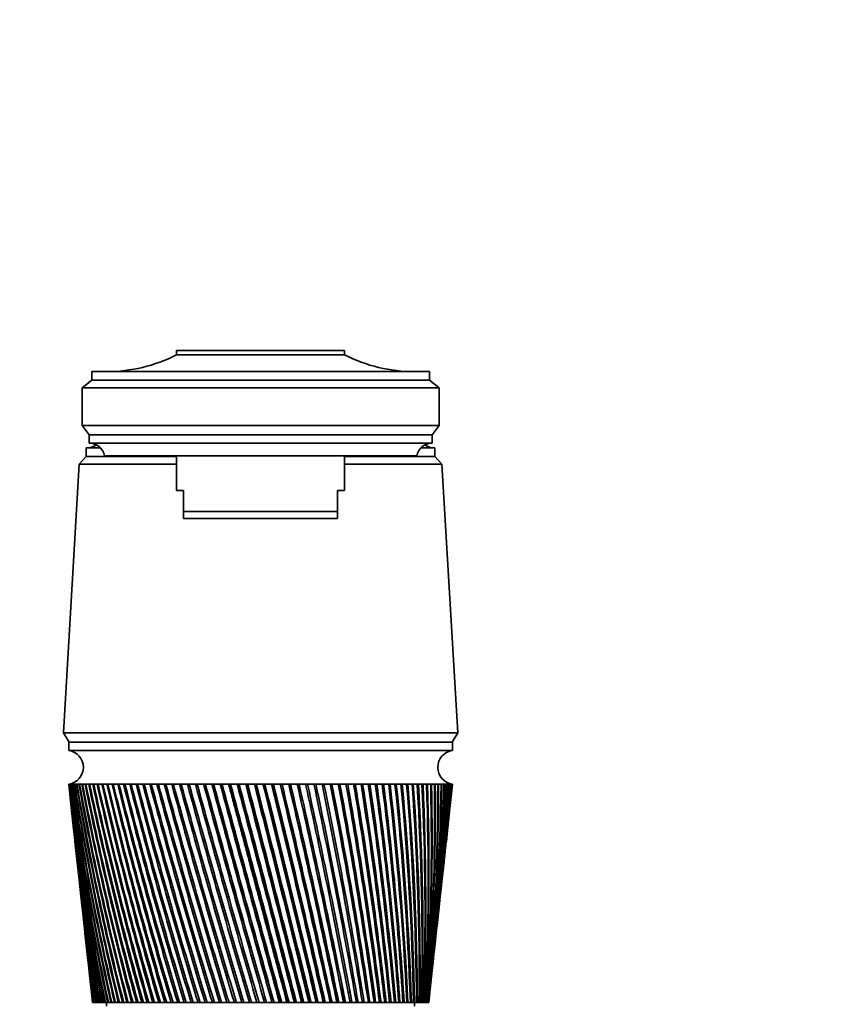
# Model space of a CAD drawing. Units: millimetres. Extents: x 0 to 1478, y 0 to 1758.
# Drawn here: x 666 to 784, y 1170 to 1310 of the extents above; entities that cross this region are included whole.
import ezdxf
from ezdxf import colors
from ezdxf.entities.mleader import LeaderData, LeaderLine
from ezdxf.math import Vec2, Vec3

# ---------------------------------------------------------------- set-up
doc = ezdxf.new("R2010")
doc.units = ezdxf.units.MM
doc.layers.add('DV1_Défaut', color=7, linetype='Continuous')
doc.layers.add('Défaut', color=7, linetype='Continuous')

# ---------------------------------------------------------------- blocks, each defined once
blk = doc.blocks.new('_DOT')
at = {"color": 0}
blk.add_line((0, 0), (-1, 0), dxfattribs=at)
at = {"color": 0, "const_width": 0.333}
blk.add_lwpolyline([(-0.1665, 0, 1), (0.1665, 0, 1)], format="xyb", close=True, dxfattribs=at)
blk = doc.blocks.new('SE')
at = {"layer": 'DV1_Défaut', "color": 7, "linetype": 'Continuous', "lineweight": 35}
for p, q in [((688.52, 1263.2), (712.52, 1263.2)), ((688.52, 1262.6), (688.52, 1263.2)), ((712.52, 1262.6), (712.52, 1263.2)), ((688.52, 1262.6), (712.52, 1262.6)), ((676.42, 1259), (676.42, 1260.2)), ((724.62, 1260.2), (676.42, 1260.2)), ((724.62, 1259), (724.62, 1260.2)), ((675.02, 1257.9), (676.42, 1259)), ((676.42, 1259), (724.62, 1259)), ((726.02, 1257.9), (724.62, 1259)), ((675.02, 1257.9), (675.02, 1252.5)), ((675.02, 1257.9), (726.02, 1257.9)), ((726.02, 1257.9), (726.02, 1252.5)), ((676.02, 1251.2), (675.02, 1252.5)), ((675.02, 1252.5), (726.02, 1252.5)), ((725.02, 1251.2), (726.02, 1252.5)), ((676.02, 1250), (676.02, 1251.2)), ((676.02, 1251.2), (725.02, 1251.2)), ((725.02, 1250), (725.02, 1251.2)), ((675.62, 1249.3), (677.65, 1249.3)), ((675.62, 1249.3), (675.62, 1248.1)), ((675.63, 1249.3), (677.65, 1249.3)), ((676.02, 1250), (725.02, 1250)), ((723.39, 1249.3), (725.42, 1249.3)), ((723.39, 1249.3), (725.41, 1249.3)), ((725.42, 1248.1), (725.42, 1249.3)), ((675.62, 1248.1), (674.62, 1247)), ((675.62, 1248.1), (688.52, 1248.1)), ((675.62, 1248.1), (688.52, 1248.1)), ((678.22, 1248.2), (722.82, 1248.2)), ((688.52, 1248.2), (688.52, 1243.23)), ((712.52, 1243.23), (712.52, 1248.2)), ((712.52, 1248.1), (725.42, 1248.1)), ((712.52, 1248.1), (725.42, 1248.1)), ((726.42, 1247), (725.42, 1248.1)), ((674.62, 1247), (672.37, 1208.6)), ((674.62, 1247), (688.52, 1247)), ((712.52, 1247), (726.42, 1247)), ((728.67, 1208.6), (726.42, 1247)), ((688.52, 1243.23), (689.52, 1243.23)), ((689.52, 1240.23), (689.52, 1243.23)), ((712.52, 1243.23), (711.52, 1243.23)), ((711.52, 1240.23), (711.52, 1243.23)), ((689.52, 1240.23), (711.52, 1240.23)), ((689.52, 1239.23), (689.52, 1240.23)), ((711.52, 1239.23), (689.52, 1239.23)), ((711.52, 1239.23), (711.52, 1240.23)), ((672.37, 1208.6), (728.67, 1208.6)), ((672.37, 1208.6), (673.17, 1207.3)), ((727.87, 1207.3), (728.67, 1208.6)), ((673.12, 1207.3), (727.92, 1207.3)), ((673.12, 1207.3), (673.12, 1206.1)), ((727.92, 1206.1), (727.92, 1207.3)), ((673.12, 1206.1), (727.92, 1206.1)), ((673.12, 1201.3), (673.13, 1201.3)), ((673.12, 1201.3), (673.39, 1198.87)), ((673.18, 1201.3), (673.13, 1201.3)), ((673.17, 1201.29), (673.18, 1201.29)), ((673.29, 1201.3), (673.18, 1201.3)), ((673.27, 1201.29), (673.29, 1201.29)), ((673.46, 1201.3), (673.29, 1201.3)), ((673.42, 1201.29), (673.46, 1201.29)), ((673.68, 1201.3), (673.46, 1201.3)), ((673.63, 1201.29), (673.68, 1201.29)), ((673.95, 1201.3), (673.68, 1201.3)), ((673.89, 1201.29), (673.95, 1201.29)), ((674.28, 1201.3), (673.95, 1201.3)), ((674.2, 1201.29), (674.28, 1201.29)), ((674.66, 1201.3), (674.28, 1201.3)), ((674.57, 1201.29), (674.66, 1201.29)), ((675.09, 1201.3), (674.66, 1201.3)), ((674.99, 1201.29), (675.09, 1201.29)), ((675.57, 1201.3), (675.09, 1201.3)), ((675.46, 1201.29), (675.58, 1201.28)), ((676.11, 1201.3), (675.57, 1201.3)), ((675.98, 1201.29), (676.11, 1201.28)), ((676.69, 1201.3), (676.11, 1201.3)), ((676.56, 1201.29), (676.69, 1201.28)), ((677.32, 1201.3), (676.69, 1201.3)), ((677.18, 1201.29), (677.32, 1201.28)), ((678, 1201.3), (677.32, 1201.3)), ((677.84, 1201.29), (678, 1201.28)), ((678.72, 1201.3), (678, 1201.3)), ((678.56, 1201.29), (678.72, 1201.28)), ((679.48, 1201.3), (678.72, 1201.3)), ((679.31, 1201.29), (679.49, 1201.28)), ((680.29, 1201.3), (679.48, 1201.3)), ((680.11, 1201.29), (680.3, 1201.28)), ((681.14, 1201.3), (680.29, 1201.3)), ((680.95, 1201.29), (681.15, 1201.28)), ((682.03, 1201.3), (681.14, 1201.3)), ((681.83, 1201.29), (682.04, 1201.27)), ((682.96, 1201.3), (682.03, 1201.3)), ((682.75, 1201.29), (682.96, 1201.27)), ((683.92, 1201.3), (682.96, 1201.3)), ((683.7, 1201.29), (683.93, 1201.27)), ((684.91, 1201.3), (683.92, 1201.3)), ((684.69, 1201.29), (684.92, 1201.27)), ((685.94, 1201.3), (684.91, 1201.3)), ((685.71, 1201.29), (685.95, 1201.27)), ((686.99, 1201.3), (685.94, 1201.3)), ((686.76, 1201.29), (687, 1201.27)), ((688.08, 1201.3), (686.99, 1201.3)), ((687.84, 1201.29), (688.09, 1201.27)), ((689.19, 1201.3), (688.08, 1201.3)), ((688.94, 1201.29), (689.19, 1201.26)), ((690.32, 1201.3), (689.19, 1201.3)), ((690.06, 1201.29), (690.33, 1201.26)), ((691.47, 1201.3), (690.32, 1201.3)), ((691.21, 1201.29), (691.49, 1201.26)), ((692.64, 1201.3), (691.47, 1201.3)), ((692.38, 1201.29), (692.64, 1201.26)), ((693.82, 1201.3), (692.64, 1201.3)), ((693.56, 1201.29), (693.8, 1201.26)), ((693.8, 1201.26), (693.83, 1201.26)), ((695.02, 1201.3), (693.82, 1201.3)), ((694.75, 1201.29), (694.98, 1201.26)), ((694.98, 1201.26), (695.03, 1201.26)), ((696.23, 1201.3), (695.02, 1201.3)), ((695.96, 1201.29), (696.16, 1201.26)), ((696.16, 1201.26), (696.24, 1201.26)), ((696.16, 1201.26), (704.51, 1170.1)), ((697.45, 1201.3), (696.23, 1201.3)), ((697.18, 1201.29), (697.36, 1201.26)), ((697.36, 1201.26), (697.46, 1201.27)), ((698.67, 1201.3), (697.45, 1201.3)), ((698.4, 1201.29), (698.56, 1201.26)), ((698.56, 1201.26), (698.68, 1201.27)), ((699.9, 1201.3), (698.67, 1201.3)), ((699.63, 1201.29), (699.77, 1201.26)), ((699.77, 1201.26), (699.91, 1201.27)), ((701.13, 1201.3), (699.9, 1201.3)), ((700.86, 1201.29), (700.98, 1201.26)), ((700.98, 1201.26), (701.14, 1201.27)), ((702.36, 1201.3), (701.13, 1201.3)), ((702.09, 1201.29), (702.18, 1201.26)), ((702.18, 1201.26), (702.37, 1201.27)), ((703.58, 1201.3), (702.36, 1201.3)), ((703.31, 1201.29), (703.39, 1201.26)), ((703.39, 1201.26), (703.59, 1201.27)), ((704.8, 1201.3), (703.58, 1201.3)), ((704.53, 1201.29), (704.59, 1201.26)), ((704.59, 1201.26), (704.81, 1201.27)), ((706.01, 1201.3), (704.8, 1201.3)), ((705.75, 1201.29), (705.78, 1201.26)), ((705.78, 1201.26), (706.02, 1201.27)), ((707.21, 1201.3), (706.01, 1201.3)), ((706.95, 1201.29), (706.96, 1201.26)), ((706.96, 1201.26), (707.22, 1201.27)), ((708.4, 1201.3), (707.21, 1201.3)), ((708.14, 1201.26), (708.4, 1201.28)), ((709.57, 1201.3), (708.4, 1201.3)), ((709.32, 1201.26), (709.57, 1201.28)), ((710.72, 1201.3), (709.57, 1201.3)), ((710.47, 1201.26), (710.72, 1201.28)), ((711.85, 1201.3), (710.72, 1201.3)), ((711.61, 1201.26), (711.85, 1201.28)), ((712.96, 1201.3), (711.85, 1201.3)), ((712.72, 1201.26), (712.96, 1201.28)), ((714.04, 1201.3), (712.96, 1201.3)), ((713.81, 1201.26), (714.04, 1201.28)), ((715.09, 1201.3), (714.04, 1201.3)), ((714.87, 1201.27), (715.1, 1201.28)), ((716.12, 1201.3), (715.09, 1201.3)), ((715.9, 1201.27), (716.12, 1201.28)), ((717.12, 1201.3), (716.12, 1201.3)), ((716.9, 1201.27), (717.12, 1201.28)), ((718.08, 1201.3), (717.12, 1201.3)), ((717.87, 1201.27), (718.08, 1201.28)), ((719, 1201.3), (718.08, 1201.3)), ((718.8, 1201.27), (719.01, 1201.28)), ((719.89, 1201.3), (719, 1201.3)), ((719.7, 1201.27), (719.89, 1201.28)), ((720.74, 1201.3), (719.89, 1201.3)), ((720.56, 1201.27), (720.74, 1201.28)), ((721.55, 1201.3), (720.74, 1201.3)), ((721.38, 1201.27), (721.55, 1201.29)), ((722.32, 1201.3), (721.55, 1201.3)), ((722.15, 1201.28), (722.32, 1201.29)), ((723.04, 1201.3), (722.32, 1201.3)), ((722.89, 1201.28), (723.04, 1201.29)), ((723.72, 1201.3), (723.04, 1201.3)), ((723.57, 1201.28), (723.72, 1201.29)), ((724.35, 1201.3), (723.72, 1201.3)), ((724.21, 1201.28), (724.35, 1201.29)), ((724.93, 1201.3), (724.35, 1201.3)), ((724.81, 1201.28), (724.93, 1201.29)), ((725.47, 1201.3), (724.93, 1201.3)), ((725.35, 1201.28), (725.47, 1201.29)), ((725.95, 1201.3), (725.47, 1201.3)), ((725.85, 1201.28), (725.95, 1201.29)), ((726.38, 1201.3), (725.95, 1201.3)), ((726.29, 1201.29), (726.38, 1201.29)), ((726.76, 1201.3), (726.38, 1201.3)), ((726.68, 1201.29), (726.76, 1201.29)), ((727.09, 1201.3), (726.76, 1201.3)), ((727.02, 1201.29), (727.07, 1201.29)), ((727.36, 1201.3), (727.09, 1201.3)), ((727.36, 1201.3), (727.31, 1201.29)), ((727.31, 1201.29), (727.33, 1201.29)), ((727.58, 1201.3), (727.36, 1201.3)), ((727.54, 1201.29), (727.58, 1201.3)), ((727.58, 1201.3), (727.54, 1201.29)), ((727.75, 1201.3), (727.58, 1201.3)), ((727.66, 1198.87), (727.92, 1201.3)), ((727.75, 1201.3), (727.72, 1201.29)), ((727.86, 1201.3), (727.75, 1201.3)), ((727.92, 1201.3), (727.86, 1201.3)), ((727.92, 1201.3), (727.92, 1201.3)), ((673.5, 1197.8), (673.9, 1194.18)), ((727.15, 1194.18), (727.54, 1197.8)), ((674.01, 1193.11), (674.39, 1189.65)), ((726.65, 1189.65), (727.03, 1193.11)), ((674.51, 1188.58), (674.87, 1185.28)), ((726.18, 1185.28), (726.54, 1188.58)), ((674.98, 1184.21), (675.33, 1181.06)), ((725.72, 1181.06), (726.06, 1184.21)), ((675.44, 1179.99), (675.77, 1176.99)), ((725.27, 1176.99), (725.6, 1179.99)), ((675.89, 1175.92), (676.2, 1173.05)), ((724.84, 1173.05), (725.16, 1175.92)), ((676.31, 1172.02), (676.52, 1170.1)), ((713.03, 1171.6), (713.21, 1171.6)), ((724.52, 1170.1), (724.73, 1172.02)), ((676.53, 1170.1), (676.52, 1170.1)), ((676.53, 1170.1), (676.54, 1170.1)), ((676.55, 1170.1), (676.54, 1170.1)), ((676.58, 1170.1), (676.55, 1170.1)), ((676.58, 1170.1), (676.6, 1170.1)), ((676.63, 1170.1), (676.6, 1170.1)), ((676.67, 1170.1), (676.63, 1170.1)), ((676.67, 1170.1), (676.71, 1170.1)), ((676.75, 1170.1), (676.71, 1170.1)), ((676.82, 1170.1), (676.75, 1170.1)), ((676.82, 1170.1), (676.87, 1170.1)), ((676.92, 1170.1), (676.87, 1170.1)), ((677.01, 1170.1), (676.92, 1170.1)), ((677.01, 1170.1), (677.08, 1170.1)), ((677.14, 1170.1), (677.08, 1170.1)), ((677.25, 1170.1), (677.14, 1170.1)), ((677.25, 1170.1), (677.33, 1170.1)), ((677.41, 1170.1), (677.33, 1170.1)), ((677.54, 1170.1), (677.41, 1170.1)), ((677.54, 1170.1), (677.63, 1170.1)), ((677.72, 1170.1), (677.63, 1170.1)), ((677.87, 1170.1), (677.72, 1170.1)), ((677.87, 1170.1), (677.98, 1170.1)), ((678.08, 1170.1), (677.98, 1170.1)), ((678.25, 1170.1), (678.08, 1170.1)), ((678.25, 1170.1), (678.37, 1170.1)), ((678.49, 1170.1), (678.37, 1170.1)), ((678.67, 1170.1), (678.49, 1170.1)), ((678.52, 1170.1), (678.52, 1169.6)), ((678.67, 1170.1), (678.8, 1170.1)), ((678.93, 1170.1), (678.8, 1170.1)), ((679.14, 1170.1), (678.93, 1170.1)), ((679.14, 1170.1), (679.28, 1170.1)), ((679.43, 1170.1), (679.28, 1170.1)), ((679.65, 1170.1), (679.43, 1170.1)), ((679.65, 1170.1), (679.81, 1170.1)), ((679.96, 1170.1), (679.81, 1170.1)), ((680.2, 1170.1), (679.96, 1170.1)), ((680.2, 1170.1), (680.37, 1170.1)), ((680.54, 1170.1), (680.37, 1170.1)), ((680.8, 1170.1), (680.54, 1170.1)), ((680.8, 1170.1), (680.98, 1170.1)), ((681.15, 1170.1), (680.98, 1170.1)), ((681.43, 1170.1), (681.15, 1170.1)), ((681.43, 1170.1), (681.62, 1170.1)), ((681.81, 1170.1), (681.62, 1170.1)), ((682.1, 1170.1), (681.81, 1170.1)), ((682.1, 1170.1), (682.3, 1170.1)), ((682.5, 1170.1), (682.3, 1170.1)), ((682.81, 1170.1), (682.5, 1170.1)), ((682.81, 1170.1), (683.02, 1170.1)), ((683.23, 1170.1), (683.02, 1170.1)), ((683.56, 1170.1), (683.23, 1170.1)), ((683.56, 1170.1), (683.78, 1170.1)), ((684, 1170.1), (683.78, 1170.1)), ((684.34, 1170.1), (684, 1170.1)), ((684.34, 1170.1), (684.57, 1170.1)), ((684.79, 1170.1), (684.57, 1170.1)), ((685.15, 1170.1), (684.79, 1170.1)), ((685.15, 1170.1), (685.39, 1170.1)), ((685.62, 1170.1), (685.39, 1170.1)), ((685.99, 1170.1), (685.62, 1170.1)), ((685.99, 1170.1), (686.24, 1170.1)), ((686.48, 1170.1), (686.24, 1170.1)), ((686.86, 1170.1), (686.48, 1170.1)), ((686.86, 1170.1), (687.12, 1170.1)), ((687.37, 1170.1), (687.12, 1170.1)), ((687.76, 1170.1), (687.37, 1170.1)), ((687.76, 1170.1), (688.02, 1170.1)), ((688.28, 1170.1), (688.02, 1170.1)), ((688.68, 1170.1), (688.28, 1170.1)), ((688.68, 1170.1), (688.96, 1170.1)), ((689.22, 1170.1), (688.96, 1170.1)), ((689.63, 1170.1), (689.22, 1170.1)), ((689.63, 1170.1), (689.91, 1170.1)), ((690.18, 1170.1), (689.91, 1170.1)), ((690.6, 1170.1), (690.18, 1170.1)), ((690.6, 1170.1), (690.89, 1170.1)), ((691.16, 1170.1), (690.89, 1170.1)), ((691.59, 1170.1), (691.16, 1170.1)), ((691.59, 1170.1), (691.88, 1170.1)), ((692.17, 1170.1), (691.88, 1170.1)), ((692.6, 1170.1), (692.17, 1170.1)), ((692.6, 1170.1), (692.9, 1170.1)), ((693.18, 1170.1), (692.9, 1170.1)), ((693.63, 1170.1), (693.18, 1170.1)), ((693.63, 1170.1), (693.92, 1170.1)), ((694.22, 1170.1), (693.92, 1170.1)), ((694.66, 1170.1), (694.22, 1170.1)), ((694.66, 1170.1), (694.97, 1170.1)), ((695.26, 1170.1), (694.97, 1170.1)), ((695.71, 1170.1), (695.26, 1170.1)), ((695.71, 1170.1), (696.02, 1170.1)), ((696.32, 1170.1), (696.02, 1170.1)), ((696.77, 1170.1), (696.32, 1170.1)), ((696.77, 1170.1), (697.08, 1170.1)), ((697.38, 1170.1), (697.08, 1170.1)), ((697.84, 1170.1), (697.38, 1170.1)), ((697.84, 1170.1), (698.15, 1170.1)), ((698.45, 1170.1), (698.15, 1170.1)), ((698.91, 1170.1), (698.45, 1170.1)), ((698.91, 1170.1), (699.22, 1170.1)), ((699.53, 1170.1), (699.22, 1170.1)), ((699.99, 1170.1), (699.53, 1170.1)), ((699.99, 1170.1), (700.3, 1170.1)), ((700.6, 1170.1), (700.3, 1170.1)), ((701.07, 1170.1), (700.6, 1170.1)), ((701.07, 1170.1), (701.37, 1170.1)), ((701.37, 1170.1), (701.38, 1170.1)), ((701.68, 1170.1), (701.38, 1170.1)), ((702.14, 1170.1), (701.68, 1170.1)), ((702.14, 1170.1), (702.42, 1170.1)), ((702.42, 1170.1), (702.45, 1170.1)), ((702.75, 1170.1), (702.45, 1170.1)), ((703.22, 1170.1), (702.75, 1170.1)), ((703.22, 1170.1), (703.47, 1170.1)), ((703.47, 1170.1), (703.52, 1170.1)), ((703.82, 1170.1), (703.52, 1170.1)), ((704.28, 1170.1), (703.82, 1170.1)), ((704.28, 1170.1), (704.51, 1170.1)), ((704.51, 1170.1), (704.59, 1170.1)), ((704.89, 1170.1), (704.59, 1170.1)), ((705.34, 1170.1), (704.89, 1170.1)), ((705.34, 1170.1), (705.55, 1170.1)), ((705.55, 1170.1), (705.65, 1170.1)), ((705.94, 1170.1), (705.65, 1170.1)), ((706.39, 1170.1), (705.94, 1170.1)), ((706.39, 1170.1), (706.57, 1170.1)), ((706.57, 1170.1), (706.69, 1170.1)), ((706.99, 1170.1), (706.69, 1170.1)), ((707.43, 1170.1), (706.99, 1170.1)), ((707.43, 1170.1), (707.59, 1170.1)), ((707.59, 1170.1), (707.73, 1170.1)), ((708.02, 1170.1), (707.73, 1170.1)), ((708.46, 1170.1), (708.02, 1170.1)), ((708.46, 1170.1), (708.58, 1170.1)), ((708.58, 1170.1), (708.75, 1170.1)), ((709.03, 1170.1), (708.75, 1170.1)), ((709.46, 1170.1), (709.03, 1170.1)), ((709.46, 1170.1), (709.57, 1170.1)), ((709.57, 1170.1), (709.75, 1170.1)), ((710.03, 1170.1), (709.75, 1170.1)), ((710.45, 1170.1), (710.03, 1170.1)), ((710.45, 1170.1), (710.53, 1170.1)), ((710.53, 1170.1), (710.74, 1170.1)), ((711.01, 1170.1), (710.74, 1170.1)), ((711.42, 1170.1), (711.01, 1170.1)), ((711.42, 1170.1), (711.47, 1170.1)), ((711.47, 1170.1), (711.7, 1170.1)), ((711.97, 1170.1), (711.7, 1170.1)), ((712.37, 1170.1), (711.97, 1170.1)), ((712.37, 1170.1), (712.4, 1170.1)), ((712.4, 1170.1), (712.64, 1170.1)), ((712.9, 1170.1), (712.64, 1170.1)), ((713.3, 1170.1), (712.9, 1170.1)), ((713.3, 1170.1), (713.56, 1170.1)), ((713.81, 1170.1), (713.56, 1170.1)), ((714.2, 1170.1), (713.81, 1170.1)), ((714.2, 1170.1), (714.45, 1170.1)), ((714.69, 1170.1), (714.45, 1170.1)), ((715.07, 1170.1), (714.69, 1170.1)), ((715.07, 1170.1), (715.31, 1170.1)), ((715.55, 1170.1), (715.31, 1170.1)), ((715.91, 1170.1), (715.55, 1170.1)), ((715.91, 1170.1), (716.15, 1170.1)), ((716.37, 1170.1), (716.15, 1170.1)), ((716.72, 1170.1), (716.37, 1170.1)), ((716.72, 1170.1), (716.95, 1170.1)), ((717.17, 1170.1), (716.95, 1170.1)), ((717.5, 1170.1), (717.17, 1170.1)), ((717.5, 1170.1), (717.72, 1170.1)), ((717.93, 1170.1), (717.72, 1170.1)), ((718.24, 1170.1), (717.93, 1170.1)), ((718.24, 1170.1), (718.45, 1170.1)), ((718.65, 1170.1), (718.45, 1170.1)), ((718.95, 1170.1), (718.65, 1170.1)), ((718.95, 1170.1), (719.15, 1170.1)), ((719.34, 1170.1), (719.15, 1170.1)), ((719.62, 1170.1), (719.34, 1170.1)), ((719.62, 1170.1), (719.81, 1170.1)), ((719.99, 1170.1), (719.81, 1170.1)), ((720.25, 1170.1), (719.99, 1170.1)), ((720.25, 1170.1), (720.43, 1170.1)), ((720.6, 1170.1), (720.43, 1170.1)), ((720.85, 1170.1), (720.6, 1170.1)), ((720.85, 1170.1), (721.01, 1170.1)), ((721.17, 1170.1), (721.01, 1170.1)), ((721.4, 1170.1), (721.17, 1170.1)), ((721.4, 1170.1), (721.55, 1170.1)), ((721.7, 1170.1), (721.55, 1170.1)), ((721.91, 1170.1), (721.7, 1170.1)), ((721.91, 1170.1), (722.05, 1170.1)), ((722.18, 1170.1), (722.05, 1170.1)), ((722.38, 1170.1), (722.18, 1170.1)), ((722.38, 1170.1), (722.5, 1170.1)), ((722.62, 1170.1), (722.5, 1170.1)), ((722.52, 1169.6), (722.52, 1170.1)), ((722.8, 1170.1), (722.62, 1170.1)), ((722.8, 1170.1), (722.91, 1170.1)), ((723.02, 1170.1), (722.91, 1170.1)), ((723.18, 1170.1), (723.02, 1170.1)), ((723.18, 1170.1), (723.28, 1170.1)), ((723.37, 1170.1), (723.28, 1170.1)), ((723.51, 1170.1), (723.37, 1170.1)), ((723.51, 1170.1), (723.6, 1170.1)), ((723.68, 1170.1), (723.6, 1170.1)), ((723.8, 1170.1), (723.68, 1170.1)), ((723.8, 1170.1), (723.87, 1170.1)), ((723.94, 1170.1), (723.87, 1170.1)), ((724.04, 1170.1), (723.94, 1170.1)), ((724.04, 1170.1), (724.1, 1170.1)), ((724.15, 1170.1), (724.1, 1170.1)), ((724.23, 1170.1), (724.15, 1170.1)), ((724.23, 1170.1), (724.27, 1170.1)), ((724.32, 1170.1), (724.27, 1170.1)), ((724.37, 1170.1), (724.32, 1170.1)), ((724.37, 1170.1), (724.4, 1170.1)), ((724.43, 1170.1), (724.4, 1170.1)), ((724.47, 1170.1), (724.43, 1170.1)), ((724.47, 1170.1), (724.49, 1170.1)), ((724.5, 1170.1), (724.49, 1170.1)), ((724.52, 1170.1), (724.5, 1170.1)), ((724.52, 1170.1), (724.52, 1170.1)), ((724.52, 1170.1), (724.52, 1170.1))]:
    blk.add_line(p, q, dxfattribs=at)
for centre, radius, start, end in [((678.53, 1282.2), 22, 270, 297.0123), ((722.51, 1282.2), 22, 242.9877, 270), ((675.63, 1251.9), 2.6, 270, 303.778), ((676.03, 1247.76), 2.24, 11.3281, 90.0931), ((725.02, 1247.76), 2.24, 89.9069, 168.6719), ((725.41, 1251.9), 2.6, 236.222, 270), ((672.8, 1203.7), 2.42, 277.6281, 82.3719), ((728.24, 1203.7), 2.42, 97.6281, 262.3719), ((1050.79, 1242.8), 379.94, 186.2713, 191.0313), ((1045.09, 1243.1), 374.3, 186.4128, 191.2474), ((1055.86, 1247.63), 385.49, 186.9038, 191.6031), ((1050.09, 1247.89), 379.77, 187.0466, 191.8197), ((1061.9, 1252.6), 392.01, 187.5209, 192.1498), ((1056.04, 1252.8), 386.19, 187.6646, 192.3664), ((1068.96, 1257.74), 399.55, 188.1211, 192.6706), ((1062.99, 1257.88), 393.62, 188.2654, 192.8866), ((1077.11, 1263.06), 408.18, 188.7034, 193.1645), ((1071, 1263.15), 402.11, 188.8479, 193.3797), ((1086.4, 1268.6), 417.97, 189.2665, 193.6308), ((1080.15, 1268.62), 411.74, 189.4109, 193.8447), ((1096.94, 1274.38), 429.01, 189.8094, 194.0689), ((1090.51, 1274.34), 422.59, 189.9535, 194.2811), ((1108.83, 1280.46), 441.42, 190.3311, 194.4781), ((1102.19, 1280.34), 434.78, 190.4745, 194.6882), ((1122.21, 1286.85), 455.33, 190.8307, 194.8578), ((1115.33, 1286.66), 448.44, 190.9731, 195.0655), ((1137.23, 1293.62), 470.91, 191.3073, 195.2077), ((1130.08, 1293.34), 463.73, 191.4485, 195.4125), ((1154.09, 1300.83), 488.36, 191.7601, 195.5271), ((1146.62, 1300.45), 480.84, 191.8997, 195.7289), ((1173.02, 1308.53), 507.92, 192.1884, 195.8159), ((1165.18, 1308.04), 500.02, 192.3262, 196.0141), ((1194.32, 1316.81), 529.89, 192.5915, 196.0736), ((1186.05, 1316.2), 521.55, 192.7272, 196.268), ((1218.35, 1325.77), 554.65, 192.9688, 196.2999), ((1209.58, 1325.02), 545.79, 193.1022, 196.4903), ((1245.54, 1335.53), 582.66, 193.31974, 196.49472), ((1236.18, 1334.62), 573.19, 193.4505, 196.68069), ((1276.47, 1346.24), 614.5, 193.64386, 196.65773), ((1266.42, 1345.15), 604.31, 193.77175, 196.83903), ((1311.85, 1358.11), 650.91, 193.9407, 196.78882), ((1300.98, 1356.8), 639.87, 194.06546, 196.96517), ((1352.62, 1371.37), 692.87, 194.20985, 196.88786), ((1340.75, 1369.81), 680.79, 194.33126, 197.05902), ((1400, 1386.37), 741.63, 194.45099, 196.95477), ((1386.91, 1384.49), 728.29, 194.56879, 197.1205), ((1455.62, 1403.53), 798.9, 194.66379, 196.98949), ((1441.02, 1401.27), 783.99, 194.77776, 197.14956), ((1521.75, 1423.47), 867, 194.84802, 196.99201), ((1505.21, 1420.72), 850.1, 194.95791, 197.1462), ((1601.55, 1447.02), 949.21, 195.00345, 196.96233), ((1582.5, 1443.63), 929.72, 195.10901, 197.11046), ((1699.62, 1475.43), 1050.32, 195.1299, 196.90049), ((1677.18, 1471.18), 1027.33, 195.23087, 197.04239), ((1822.94, 1510.57), 1177.52, 195.22723, 196.80656), ((1795.73, 1505.1), 1149.61, 195.32333, 196.94212), ((1982.52, 1555.37), 1342.23, 195.29533, 196.68064), ((1948.27, 1548.08), 1307.04, 195.38623, 196.80978), ((2196.99, 1614.81), 1563.72, 195.33414, 196.52287), ((2151.49, 1604.62), 1516.91, 195.41943, 196.64561), ((2500.28, 1697.99), 1877.12, 195.34361, 196.33343), ((2435.02, 1682.61), 1809.87, 195.42274, 196.44994), ((2961.69, 1823.44), 2354.17, 195.32374, 196.11251), ((2856.33, 1797.43), 2245.44, 195.39586, 196.22328), ((3747.97, 2035.75), 3167.48, 195.27456, 195.86036), ((3541.09, 1982.58), 2953.66, 195.33809, 195.96662), ((3524.16, 1977.87), 2936.1, 195.33765, 195.88051), ((5387.36, 2476.23), 4863.87, 195.19611, 195.57727), ((4923.78, 2354.82), 4384.46, 195.25431, 195.6768), ((4803.47, 2321.5), 4259.58, 195.24715, 195.68259), ((10907.73, 3954.76), 10577.64, 195.088489, 195.263578), ((9123.99, 3482.17), 8732.18, 195.14172, 195.353632), ((7202.01, 2958.22), 6740, 195.109879, 195.384782), ((-2597.71, 301.97), 3414.5, 14.72899, 15.27101), ((-6726.99, -758.38), 7678.45, 14.545797, 14.786423), ((-7681.16, -1017.03), 8667.2, 14.616343, 14.829321), ((-5187.46, -361.8), 6088.96, 14.571403, 14.874956), ((-3274, 167.14), 4104.8, 14.14272, 14.59223), ((-3481.1, 110.21), 4319.71, 14.20315, 14.62989), ((-2986.32, 237.34), 3808.99, 14.17493, 14.65951), ((-2009.75, 507.18), 2796.88, 13.71085, 14.36961), ((-2081.69, 487), 2871.7, 13.76098, 14.40194), ((-1903.01, 531.75), 2687.65, 13.73964, 14.42538), ((-1354.41, 684.33), 2119.29, 13.25078, 14.11884), ((-1382.49, 676.15), 2148.62, 13.29045, 14.14576), ((-1298.1, 696.69), 2061.93, 13.27328, 14.16572), ((-953.74, 793.35), 1705.34, 12.76318, 13.84023), ((-963.44, 790.24), 1715.58, 12.79222, 13.86168), ((-917.33, 801.09), 1668.4, 12.77813, 13.87927), ((-683.67, 867.43), 1426.6, 12.24879, 13.53415), ((-684.49, 866.77), 1427.61, 12.26706, 13.55007), ((-657.01, 872.99), 1399.64, 12.25548, 13.56584), ((-489.49, 921.22), 1226.43, 11.70841, 13.201), ((-485.65, 921.84), 1222.59, 11.71579, 13.21134), ((-468.37, 925.58), 1205.13, 11.7064, 13.2256), ((-343.32, 962.16), 1075.98, 11.14291, 12.84126), ((-336.92, 963.48), 1069.46, 11.13929, 12.84596), ((-325.7, 965.78), 1058.25, 11.13191, 12.85891), ((-229.47, 994.46), 958.99, 10.55325, 12.45542), ((-214.24, 997.58), 943.71, 10.53305, 12.46621), ((-138.44, 1020.67), 865.63, 9.94047, 12.04406), ((-124.94, 1023.43), 852.11, 9.91091, 12.04803), ((-64.13, 1042.42), 789.58, 9.30566, 11.60781), ((-51.94, 1044.91), 777.4, 9.26666, 11.605), ((-2.44, 1060.81), 726.62, 8.65003, 11.14735), ((8.71, 1063.09), 715.48, 8.60153, 11.13777), ((49.46, 1076.62), 673.78, 7.97485, 10.66342), ((59.78, 1078.71), 663.49, 7.91683, 10.64711), ((93.6, 1090.38), 628.97, 7.28146, 10.15683), ((103.24, 1092.32), 619.38, 7.21395, 10.13383), ((131.49, 1102.51), 590.63, 6.57129, 9.62847), ((140.56, 1104.31), 581.62, 6.49434, 9.5988), ((164.26, 1113.3), 557.59, 5.8458, 9.0793), ((172.83, 1114.99), 549.09, 5.7595, 9.043), ((192.75, 1123.01), 528.97, 5.1067, 8.5103), ((200.91, 1124.6), 520.89, 5.0111, 8.4674), ((217.64, 1131.81), 504.07, 4.3555, 7.9225), ((225.43, 1133.3), 496.36, 4.2508, 7.8732), ((239.45, 1139.86), 482.35, 3.5939, 7.3171), ((246.93, 1141.26), 474.96, 3.4804, 7.2614), ((258.61, 1147.27), 463.36, 2.8237, 6.6954), ((265.81, 1148.59), 456.25, 2.7015, 6.6333), ((275.45, 1154.14), 446.75, 2.0467, 6.0585), ((282.4, 1155.39), 439.9, 1.916, 5.9903), ((290.24, 1160.56), 432.24, 1.2646, 5.4079), ((296.98, 1161.73), 425.61, 1.1258, 5.3336), ((303.22, 1166.59), 419.59, 0.4795, 4.7449), ((309.77, 1167.7), 413.15, 0.3327, 4.6647), ((314.57, 1172.29), 408.61, 359.6931, 4.0709), ((320.95, 1173.34), 402.35, 359.5388, 3.985), ((324.44, 1177.71), 399.14, 358.9073, 3.3875), ((330.67, 1178.7), 393.03, 358.7458, 3.2961), ((332.96, 1182.9), 391.04, 358.124, 2.6963), ((339.05, 1183.83), 385.06, 357.9557, 2.5995), ((340.24, 1187.89), 384.21, 357.3451, 1.9987), ((346.21, 1188.77), 378.34, 357.1704, 1.8968), ((346.36, 1192.73), 378.55, 356.5724, 1.2964), ((352.23, 1193.56), 372.78, 356.3917, 1.1896), ((351.39, 1197.44), 373.98, 355.8078, 0.591), ((357.18, 1198.21), 368.3, 355.6216, 0.4796), ((355.4, 1202.04), 370.45, 355.0531, 359.8843), ((361.12, 1202.77), 364.83, 354.8617, 359.7685), ((364.1, 1207.25), 362.34, 354.1139, 359.0578), ((358.43, 1206.57), 367.9, 354.3099, 359.1777), ((360.52, 1211.05), 366.29, 353.8823, 358.4731), ((366.15, 1211.69), 360.77, 353.8525, 358.3494), ((361.7, 1215.51), 365.6, 353.7847, 357.772), ((367.3, 1216.09), 360.1, 353.7663, 357.6448), ((368.49, 1211.6), 358.41, 355.0284, 358.3525), ((361.99, 1219.95), 365.79, 353.7276, 357.076), ((367.57, 1220.49), 360.3, 353.7171, 356.9456), ((361.41, 1224.41), 366.86, 353.7079, 356.3868), ((366.98, 1224.91), 361.37, 353.7037, 356.2536), ((369.7, 1215.97), 357.68, 355.8511, 357.6484), ((359.95, 1228.91), 368.81, 353.7223, 355.706), ((365.53, 1229.36), 363.3, 353.7251, 355.5702), ((357.61, 1233.46), 371.63, 353.7673, 355.0351), ((363.22, 1233.86), 366.09, 353.7208, 354.897), ((370.03, 1220.33), 357.81, 356.5673, 356.9497), ((354.38, 1238.08), 375.33, 353.8387, 354.3755), ((360.03, 1238.43), 369.75, 353.7887, 354.2355), ((1041.01, 1238.43), 369.75, 186.1423, 190.6507), ((1046.66, 1238.08), 375.33, 186.0641, 190.4354), ((1037.82, 1233.86), 366.09, 186.2218, 190.0304), ((1043.44, 1233.46), 371.63, 186.1228, 189.8165), ((1035.51, 1229.36), 363.3, 186.2749, 189.3879), ((1041.1, 1228.91), 368.81, 186.1622, 189.1757), ((1034.06, 1224.91), 361.37, 186.2963, 188.7242), ((1039.64, 1224.41), 366.86, 186.1837, 188.5143), ((1033.47, 1220.49), 360.3, 186.2829, 188.0407), ((1039.05, 1219.95), 365.79, 186.1874, 187.8336), ((1033.75, 1216.09), 360.1, 186.2337, 187.3389), ((1039.34, 1215.51), 365.6, 186.173, 187.135), ((1034.9, 1211.69), 360.77, 186.1475, 186.6202), ((1040.52, 1211.05), 366.29, 186.004, 186.1177)]:
    blk.add_arc(centre, radius, start, end, dxfattribs=at)
for centre, major_axis, ratio, start_param, end_param in [((702.84, 1199.36), (23.92, 1.94), 0.011864, -0.026802, -0.014195), ((703.21, 1199.36), (23.92, 1.95), 0.008222, -0.071537, -0.058929), ((703.57, 1199.36), (23.92, 1.96), 0.004564, -0.116268, -0.103661)]:
    blk.add_ellipse(centre, major_axis=major_axis, ratio=ratio, start_param=start_param, end_param=end_param, dxfattribs=at)
for points in [[(673.18, 1201.3), (673.18, 1201.29), (673.17, 1201.29)], [(673.29, 1201.3), (673.28, 1201.29), (673.27, 1201.29)], [(673.46, 1201.3), (673.44, 1201.29), (673.42, 1201.29)], [(673.68, 1201.3), (673.65, 1201.29), (673.63, 1201.29)], [(673.95, 1201.3), (673.92, 1201.29), (673.89, 1201.29)], [(674.28, 1201.3), (674.24, 1201.29), (674.2, 1201.29)], [(674.66, 1201.3), (674.61, 1201.29), (674.57, 1201.29)], [(675.09, 1201.3), (675.04, 1201.29), (674.99, 1201.29)], [(675.57, 1201.3), (675.52, 1201.29), (675.46, 1201.29)], [(676.11, 1201.3), (676.04, 1201.29), (675.98, 1201.29)], [(676.69, 1201.3), (676.62, 1201.29), (676.56, 1201.29)], [(677.32, 1201.3), (677.25, 1201.29), (677.18, 1201.29)], [(678, 1201.3), (677.92, 1201.29), (677.84, 1201.29)], [(678.72, 1201.3), (678.64, 1201.29), (678.56, 1201.29)], [(679.48, 1201.3), (679.4, 1201.29), (679.31, 1201.29)], [(680.29, 1201.3), (680.2, 1201.29), (680.11, 1201.29)], [(681.14, 1201.3), (681.05, 1201.29), (680.95, 1201.29)], [(682.03, 1201.3), (681.93, 1201.29), (681.83, 1201.29)], [(682.96, 1201.3), (682.85, 1201.29), (682.75, 1201.29)], [(683.92, 1201.3), (683.81, 1201.29), (683.7, 1201.29)], [(684.91, 1201.3), (684.8, 1201.29), (684.69, 1201.29)], [(685.94, 1201.3), (685.82, 1201.29), (685.71, 1201.29)], [(686.99, 1201.3), (686.88, 1201.29), (686.76, 1201.29)], [(688.08, 1201.3), (687.96, 1201.29), (687.84, 1201.29)], [(689.19, 1201.3), (689.06, 1201.29), (688.94, 1201.29)], [(690.32, 1201.3), (690.19, 1201.29), (690.06, 1201.29)], [(691.47, 1201.3), (691.34, 1201.29), (691.21, 1201.29)], [(692.64, 1201.3), (692.51, 1201.29), (692.38, 1201.29)], [(693.82, 1201.3), (693.69, 1201.29), (693.56, 1201.29)], [(695.02, 1201.3), (694.89, 1201.29), (694.75, 1201.29)], [(696.23, 1201.3), (696.1, 1201.29), (695.96, 1201.29)], [(697.45, 1201.3), (697.31, 1201.29), (697.18, 1201.29)], [(698.67, 1201.3), (698.54, 1201.29), (698.4, 1201.29)], [(699.9, 1201.3), (699.77, 1201.29), (699.63, 1201.29)], [(701.13, 1201.3), (701, 1201.29), (700.86, 1201.29)], [(702.36, 1201.3), (702.22, 1201.29), (702.09, 1201.29)], [(703.58, 1201.3), (703.45, 1201.29), (703.31, 1201.29)], [(704.8, 1201.3), (704.67, 1201.29), (704.53, 1201.29)], [(706.01, 1201.3), (705.88, 1201.29), (705.75, 1201.29)], [(707.21, 1201.3), (707.08, 1201.29), (706.95, 1201.29)], [(708.4, 1201.3), (708.27, 1201.29), (708.14, 1201.29)], [(709.57, 1201.3), (709.44, 1201.29), (709.31, 1201.29)], [(710.72, 1201.3), (710.59, 1201.29), (710.46, 1201.29)], [(711.85, 1201.3), (711.72, 1201.29), (711.6, 1201.29)], [(712.96, 1201.3), (712.83, 1201.29), (712.71, 1201.29)], [(714.04, 1201.3), (713.92, 1201.29), (713.8, 1201.29)], [(715.09, 1201.3), (714.98, 1201.29), (714.86, 1201.29)], [(716.12, 1201.3), (716.01, 1201.29), (715.9, 1201.29)], [(717.12, 1201.3), (717.01, 1201.29), (716.9, 1201.29)], [(718.08, 1201.3), (717.97, 1201.29), (717.87, 1201.29)], [(719, 1201.3), (718.9, 1201.29), (718.8, 1201.29)], [(719.89, 1201.3), (719.8, 1201.29), (719.7, 1201.29)], [(720.74, 1201.3), (720.65, 1201.29), (720.56, 1201.29)], [(721.55, 1201.3), (721.46, 1201.29), (721.38, 1201.29)], [(722.32, 1201.3), (722.24, 1201.29), (722.15, 1201.29)], [(723.04, 1201.3), (722.96, 1201.29), (722.89, 1201.29)], [(723.72, 1201.3), (723.65, 1201.29), (723.57, 1201.29)], [(724.35, 1201.3), (724.28, 1201.29), (724.21, 1201.29)], [(724.93, 1201.3), (724.87, 1201.29), (724.81, 1201.29)], [(725.47, 1201.3), (725.41, 1201.29), (725.35, 1201.29)], [(725.95, 1201.3), (725.9, 1201.29), (725.85, 1201.29)], [(726.38, 1201.3), (726.34, 1201.29), (726.29, 1201.29)], [(726.76, 1201.3), (726.72, 1201.29), (726.68, 1201.29)], [(727.09, 1201.3), (727.06, 1201.29), (727.02, 1201.29)], [(727.86, 1201.3), (727.85, 1201.29), (727.84, 1201.29)]]:
    blk.add_open_spline(points, degree=2, dxfattribs=at)
blk.add_open_spline([(695.96, 1201.29), (696.06, 1200.91), (696.16, 1200.53), (696.27, 1200.15), (696.47, 1199.39), (696.67, 1198.63), (696.87, 1197.88), (697.08, 1197.12), (697.28, 1196.36), (697.48, 1195.6), (697.68, 1194.84), (697.89, 1194.08), (698.09, 1193.32), (698.29, 1192.56), (698.49, 1191.8), (698.7, 1191.05), (698.9, 1190.29), (699.1, 1189.53), (699.3, 1188.77), (699.51, 1188.01), (699.71, 1187.25), (699.91, 1186.5), (700.11, 1185.74), (700.32, 1184.98), (700.52, 1184.22), (700.72, 1183.47), (700.92, 1182.71), (701.12, 1181.95), (701.32, 1181.2), (701.53, 1180.44), (701.73, 1179.69), (701.93, 1178.93), (702.13, 1178.17), (702.33, 1177.42), (702.53, 1176.66), (702.74, 1175.91), (702.94, 1175.15), (703.14, 1174.4), (703.34, 1173.64), (703.54, 1172.89), (703.79, 1171.96), (704.04, 1171.03), (704.28, 1170.1)], degree=3, knots=[0, 0, 0, 0, 0.036404, 0.036404, 0.036404, 0.109211, 0.109211, 0.109211, 0.182019, 0.182019, 0.182019, 0.254826, 0.254826, 0.254826, 0.327634, 0.327634, 0.327634, 0.400441, 0.400441, 0.400441, 0.473249, 0.473249, 0.473249, 0.546056, 0.546056, 0.546056, 0.618864, 0.618864, 0.618864, 0.691672, 0.691672, 0.691672, 0.764479, 0.764479, 0.764479, 0.837287, 0.837287, 0.837287, 0.910095, 0.910095, 0.910095, 1, 1, 1, 1], dxfattribs=at)

msp = doc.modelspace()

# ---------------------------------------------------------------- block references
at = {"layer": 'Défaut'}
msp.add_blockref('SE', (0, 0), dxfattribs=at)

# ---------------------------------------------------------------- leaders
at = {"layer": 'Défaut', "color": 7, "linetype": 'Continuous', "lineweight": 18}
ml = msp.add_multileader_mtext('Standard', dxfattribs=at)
ml.set_content('{\\pxsm0.9;\\fSolid Edge ISO|b1||i0||c0|p34;\\W1.;30/06/2020\\P}', color=256)
ml.set_leader_properties()
ml.set_arrow_properties(name='DOT')
ml.build(insert=Vec2(0, 0))
ml.multileader.update_dxf_attribs({"leader_type": 0, "dogleg_length": 0, "arrow_head_size": 12})
ctx = ml.context
ctx.base_point, ctx.char_height, ctx.arrow_head_size, ctx.landing_gap_size = Vec3(1390.41, 1750.71), 12, 12, 4.2
notes = []
notes.append((ctx, [(0, (0, 0, 0), (0, 0), (1, 0), 1, [])]))
ctx.mtext.insert = Vec3(1392.41, 1756.83)
for ctx, leaders in notes:
    for number, flags, end, landing, length, lines in leaders:
        leader = LeaderData()
        leader.index, (leader.has_last_leader_line, leader.has_dogleg_vector, leader.attachment_direction) = number, flags
        leader.last_leader_point, leader.dogleg_vector, leader.dogleg_length = Vec3(end), Vec3(landing), length
        for number, points, colour, breaks in lines:
            line = LeaderLine()
            line.index, line.vertices, line.color, line.breaks = number, Vec3.list(points), colors.encode_raw_color(colour), breaks
            leader.lines.append(line)
        ctx.leaders.append(leader)

doc.saveas('drawing.dxf')
